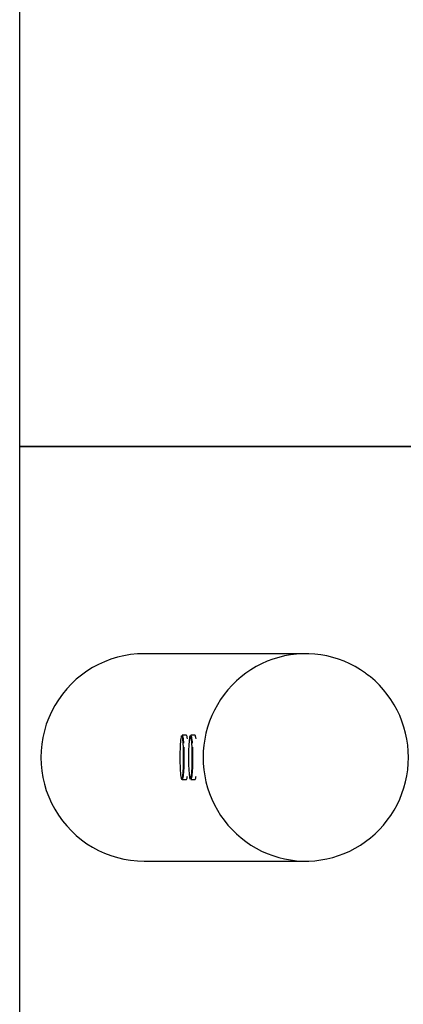
# Model space of a CAD drawing. Units: metres. Extents: x -1280 to 3245, y -899 to 6362.
# Drawn here: x -1280 to -910, y 2563 to 3513 of the extents above; entities that cross this region are included whole.
import ezdxf

# ---------------------------------------------------------------- set-up
doc = ezdxf.new("R2010")
doc.units = ezdxf.units.M
doc.layers.add('001 MDP Equipment', color=5, linetype='Continuous')
doc.layers.add('004 MDP 1.5m x 1m Grass Mats', color=88, linetype='Continuous')

# ---------------------------------------------------------------- blocks, each defined once
blk = doc.blocks.new('tbr7159')
at = {"layer": '001 MDP Equipment'}
for points, knots in [([(-90720.46, 71910.95), (-90756.07, 71910.95), (-90788.98, 71891.89), (-90806.79, 71860.95), (-90806.79, 71860.95), (-90824.6, 71830.01), (-90824.6, 71791.89), (-90806.79, 71760.95), (-90806.79, 71760.95), (-90788.98, 71730.01), (-90756.07, 71710.95), (-90720.46, 71710.95)], [0, 0, 0, 0, 0.25, 0.25, 0.25, 0.25, 0.5, 0.5, 0.5, 0.5, 1, 1, 1, 1]), ([(-90720.46, 71910.95), (-90756.07, 71910.95), (-90788.98, 71891.89), (-90806.79, 71860.95), (-90806.79, 71860.95), (-90824.6, 71830.01), (-90824.6, 71791.89), (-90806.79, 71760.95), (-90806.79, 71760.95), (-90788.98, 71730.01), (-90756.07, 71710.95), (-90720.46, 71710.95)], [0, 0, 0, 0, 0.25, 0.25, 0.25, 0.25, 0.5, 0.5, 0.5, 0.5, 1, 1, 1, 1]), ([(-90720.46, 71910.95), (-90756.07, 71910.95), (-90788.98, 71891.89), (-90806.79, 71860.95), (-90806.79, 71860.95), (-90824.6, 71830.01), (-90824.6, 71791.89), (-90806.79, 71760.95), (-90806.79, 71760.95), (-90788.98, 71730.01), (-90756.07, 71710.95), (-90720.46, 71710.95)], [0, 0, 0, 0, 0.25, 0.25, 0.25, 0.25, 0.5, 0.5, 0.5, 0.5, 1, 1, 1, 1]), ([(-90720.46, 71910.95), (-90756.07, 71910.95), (-90788.98, 71891.89), (-90806.79, 71860.95), (-90806.79, 71860.95), (-90824.6, 71830.01), (-90824.6, 71791.89), (-90806.79, 71760.95), (-90806.79, 71760.95), (-90788.98, 71730.01), (-90756.07, 71710.95), (-90720.46, 71710.95)], [0, 0, 0, 0, 0.25, 0.25, 0.25, 0.25, 0.5, 0.5, 0.5, 0.5, 1, 1, 1, 1]), ([(-90720.46, 71910.95), (-90756.07, 71910.95), (-90788.98, 71891.89), (-90806.79, 71860.95), (-90806.79, 71860.95), (-90824.6, 71830.01), (-90824.6, 71791.89), (-90806.79, 71760.95), (-90806.79, 71760.95), (-90788.98, 71730.01), (-90756.07, 71710.95), (-90720.46, 71710.95)], [0, 0, 0, 0, 0.25, 0.25, 0.25, 0.25, 0.5, 0.5, 0.5, 0.5, 1, 1, 1, 1]), ([(-90720.46, 71910.95), (-90756.07, 71910.95), (-90788.98, 71891.89), (-90806.79, 71860.95), (-90806.79, 71860.95), (-90824.6, 71830.01), (-90824.6, 71791.89), (-90806.79, 71760.95), (-90806.79, 71760.95), (-90788.98, 71730.01), (-90756.07, 71710.95), (-90720.46, 71710.95)], [0, 0, 0, 0, 0.25, 0.25, 0.25, 0.25, 0.5, 0.5, 0.5, 0.5, 1, 1, 1, 1]), ([(-90720.46, 71910.95), (-90756.07, 71910.95), (-90788.98, 71891.89), (-90806.79, 71860.95), (-90806.79, 71860.95), (-90824.6, 71830.01), (-90824.6, 71791.89), (-90806.79, 71760.95), (-90806.79, 71760.95), (-90788.98, 71730.01), (-90756.07, 71710.95), (-90720.46, 71710.95)], [0, 0, 0, 0, 0.25, 0.25, 0.25, 0.25, 0.5, 0.5, 0.5, 0.5, 1, 1, 1, 1]), ([(-90720.46, 71910.95), (-90756.07, 71910.95), (-90788.98, 71891.89), (-90806.79, 71860.95), (-90806.79, 71860.95), (-90824.6, 71830.01), (-90824.6, 71791.89), (-90806.79, 71760.95), (-90806.79, 71760.95), (-90788.98, 71730.01), (-90756.07, 71710.95), (-90720.46, 71710.95)], [0, 0, 0, 0, 0.25, 0.25, 0.25, 0.25, 0.5, 0.5, 0.5, 0.5, 1, 1, 1, 1]), ([(-90720.46, 71910.95), (-90756.07, 71910.95), (-90788.98, 71891.89), (-90806.79, 71860.95), (-90806.79, 71860.95), (-90824.6, 71830.01), (-90824.6, 71791.89), (-90806.79, 71760.95), (-90806.79, 71760.95), (-90788.98, 71730.01), (-90756.07, 71710.95), (-90720.46, 71710.95)], [0, 0, 0, 0, 0.25, 0.25, 0.25, 0.25, 0.5, 0.5, 0.5, 0.5, 1, 1, 1, 1]), ([(-90720.46, 71910.95), (-90756.07, 71910.95), (-90788.98, 71891.89), (-90806.79, 71860.95), (-90806.79, 71860.95), (-90824.6, 71830.01), (-90824.6, 71791.89), (-90806.79, 71760.95), (-90806.79, 71760.95), (-90788.98, 71730.01), (-90756.07, 71710.95), (-90720.46, 71710.95)], [0, 0, 0, 0, 0.25, 0.25, 0.25, 0.25, 0.5, 0.5, 0.5, 0.5, 1, 1, 1, 1]), ([(-90720.46, 71910.95), (-90756.07, 71910.95), (-90788.98, 71891.89), (-90806.79, 71860.95), (-90806.79, 71860.95), (-90824.6, 71830.01), (-90824.6, 71791.89), (-90806.79, 71760.95), (-90806.79, 71760.95), (-90788.98, 71730.01), (-90756.07, 71710.95), (-90720.46, 71710.95)], [0, 0, 0, 0, 0.25, 0.25, 0.25, 0.25, 0.5, 0.5, 0.5, 0.5, 1, 1, 1, 1]), ([(-90720.46, 71910.95), (-90756.07, 71910.95), (-90788.98, 71891.89), (-90806.79, 71860.95), (-90806.79, 71860.95), (-90824.6, 71830.01), (-90824.6, 71791.89), (-90806.79, 71760.95), (-90806.79, 71760.95), (-90788.98, 71730.01), (-90756.07, 71710.95), (-90720.46, 71710.95)], [0, 0, 0, 0, 0.25, 0.25, 0.25, 0.25, 0.5, 0.5, 0.5, 0.5, 1, 1, 1, 1]), ([(-90720.46, 71910.95), (-90756.07, 71910.95), (-90788.98, 71891.89), (-90806.79, 71860.95), (-90806.79, 71860.95), (-90824.6, 71830.01), (-90824.6, 71791.89), (-90806.79, 71760.95), (-90806.79, 71760.95), (-90788.98, 71730.01), (-90756.07, 71710.95), (-90720.46, 71710.95)], [0, 0, 0, 0, 0.25, 0.25, 0.25, 0.25, 0.5, 0.5, 0.5, 0.5, 1, 1, 1, 1]), ([(-90720.46, 71910.95), (-90756.07, 71910.95), (-90788.98, 71891.89), (-90806.79, 71860.95), (-90806.79, 71860.95), (-90824.6, 71830.01), (-90824.6, 71791.89), (-90806.79, 71760.95), (-90806.79, 71760.95), (-90788.98, 71730.01), (-90756.07, 71710.95), (-90720.46, 71710.95)], [0, 0, 0, 0, 0.25, 0.25, 0.25, 0.25, 0.5, 0.5, 0.5, 0.5, 1, 1, 1, 1]), ([(-90720.46, 71910.95), (-90756.07, 71910.95), (-90788.98, 71891.89), (-90806.79, 71860.95), (-90806.79, 71860.95), (-90824.6, 71830.01), (-90824.6, 71791.89), (-90806.79, 71760.95), (-90806.79, 71760.95), (-90788.98, 71730.01), (-90756.07, 71710.95), (-90720.46, 71710.95)], [0, 0, 0, 0, 0.25, 0.25, 0.25, 0.25, 0.5, 0.5, 0.5, 0.5, 1, 1, 1, 1]), ([(-90720.46, 71910.95), (-90756.07, 71910.95), (-90788.98, 71891.89), (-90806.79, 71860.95), (-90806.79, 71860.95), (-90824.6, 71830.01), (-90824.6, 71791.89), (-90806.79, 71760.95), (-90806.79, 71760.95), (-90788.98, 71730.01), (-90756.07, 71710.95), (-90720.46, 71710.95)], [0, 0, 0, 0, 0.25, 0.25, 0.25, 0.25, 0.5, 0.5, 0.5, 0.5, 1, 1, 1, 1]), ([(-90720.46, 71910.95), (-90756.07, 71910.95), (-90788.98, 71891.89), (-90806.79, 71860.95), (-90806.79, 71860.95), (-90824.6, 71830.01), (-90824.6, 71791.89), (-90806.79, 71760.95), (-90806.79, 71760.95), (-90788.98, 71730.01), (-90756.07, 71710.95), (-90720.46, 71710.95)], [0, 0, 0, 0, 0.25, 0.25, 0.25, 0.25, 0.5, 0.5, 0.5, 0.5, 1, 1, 1, 1]), ([(-90720.46, 71910.95), (-90756.07, 71910.95), (-90788.98, 71891.89), (-90806.79, 71860.95), (-90806.79, 71860.95), (-90824.6, 71830.01), (-90824.6, 71791.89), (-90806.79, 71760.95), (-90806.79, 71760.95), (-90788.98, 71730.01), (-90756.07, 71710.95), (-90720.46, 71710.95)], [0, 0, 0, 0, 0.25, 0.25, 0.25, 0.25, 0.5, 0.5, 0.5, 0.5, 1, 1, 1, 1]), ([(-90720.46, 71910.95), (-90756.07, 71910.95), (-90788.98, 71891.89), (-90806.79, 71860.95), (-90806.79, 71860.95), (-90824.6, 71830.01), (-90824.6, 71791.89), (-90806.79, 71760.95), (-90806.79, 71760.95), (-90788.98, 71730.01), (-90756.07, 71710.95), (-90720.46, 71710.95)], [0, 0, 0, 0, 0.25, 0.25, 0.25, 0.25, 0.5, 0.5, 0.5, 0.5, 1, 1, 1, 1]), ([(-90720.46, 71910.95), (-90756.07, 71910.95), (-90788.98, 71891.89), (-90806.79, 71860.95), (-90806.79, 71860.95), (-90824.6, 71830.01), (-90824.6, 71791.89), (-90806.79, 71760.95), (-90806.79, 71760.95), (-90788.98, 71730.01), (-90756.07, 71710.95), (-90720.46, 71710.95)], [0, 0, 0, 0, 0.25, 0.25, 0.25, 0.25, 0.5, 0.5, 0.5, 0.5, 1, 1, 1, 1]), ([(-90720.46, 71910.95), (-90756.07, 71910.95), (-90788.98, 71891.89), (-90806.79, 71860.95), (-90806.79, 71860.95), (-90824.6, 71830.01), (-90824.6, 71791.89), (-90806.79, 71760.95), (-90806.79, 71760.95), (-90788.98, 71730.01), (-90756.07, 71710.95), (-90720.46, 71710.95)], [0, 0, 0, 0, 0.25, 0.25, 0.25, 0.25, 0.5, 0.5, 0.5, 0.5, 1, 1, 1, 1]), ([(-90465.97, 71810.95), (-90465.97, 71810.95), (-90466.14, 71805.03), (-90466.14, 71805.03), (-90466.14, 71805.03), (-90466.14, 71805.03), (-90466.66, 71799.12), (-90466.66, 71799.12), (-90466.66, 71799.12), (-90466.66, 71799.12), (-90467.52, 71793.26), (-90467.52, 71793.26), (-90467.52, 71793.26), (-90467.52, 71793.26), (-90468.74, 71787.46), (-90468.74, 71787.46), (-90468.74, 71787.46), (-90468.74, 71787.46), (-90470.28, 71781.75), (-90470.28, 71781.75), (-90470.28, 71781.75), (-90470.28, 71781.75), (-90472.16, 71776.13), (-90472.16, 71776.13), (-90472.16, 71776.13), (-90472.16, 71776.13), (-90474.37, 71770.64), (-90474.37, 71770.64), (-90474.37, 71770.64), (-90474.37, 71770.64), (-90476.89, 71765.29), (-90476.89, 71765.29), (-90476.89, 71765.29), (-90476.89, 71765.29), (-90479.72, 71760.1), (-90479.72, 71760.1), (-90479.72, 71760.1), (-90479.72, 71760.1), (-90482.85, 71755.09), (-90482.85, 71755.09), (-90482.85, 71755.09), (-90482.85, 71755.09), (-90486.26, 71750.27), (-90486.26, 71750.27), (-90486.26, 71750.27), (-90486.26, 71750.27), (-90489.96, 71745.67), (-90489.96, 71745.67), (-90489.96, 71745.67), (-90489.96, 71745.67), (-90493.92, 71741.3), (-90493.92, 71741.3), (-90493.92, 71741.3), (-90493.92, 71741.3), (-90498.12, 71737.17), (-90498.12, 71737.17), (-90498.12, 71737.17), (-90498.12, 71737.17), (-90502.56, 71733.3), (-90502.56, 71733.3), (-90502.56, 71733.3), (-90502.56, 71733.3), (-90507.23, 71729.7), (-90507.23, 71729.7), (-90507.23, 71729.7), (-90507.23, 71729.7), (-90512.08, 71726.39), (-90512.08, 71726.39), (-90512.08, 71726.39), (-90512.08, 71726.39), (-90517.14, 71723.38), (-90517.14, 71723.38), (-90517.14, 71723.38), (-90517.14, 71723.38), (-90522.35, 71720.67), (-90522.35, 71720.67), (-90522.35, 71720.67), (-90522.35, 71720.67), (-90527.71, 71718.28), (-90527.71, 71718.28), (-90527.71, 71718.28), (-90527.71, 71718.28), (-90533.22, 71716.22), (-90533.22, 71716.22), (-90533.22, 71716.22), (-90533.22, 71716.22), (-90538.82, 71714.49), (-90538.82, 71714.49), (-90538.82, 71714.49), (-90538.82, 71714.49), (-90544.52, 71713.1), (-90544.52, 71713.1), (-90544.52, 71713.1), (-90544.52, 71713.1), (-90550.29, 71712.05), (-90550.29, 71712.05), (-90550.29, 71712.05), (-90550.29, 71712.05), (-90556.12, 71711.35), (-90556.12, 71711.35), (-90556.12, 71711.35), (-90556.12, 71711.35), (-90561.96, 71711), (-90561.96, 71711), (-90561.96, 71711), (-90561.96, 71711), (-90567.83, 71711), (-90567.83, 71711), (-90567.83, 71711), (-90567.83, 71711), (-90573.68, 71711.35), (-90573.68, 71711.35), (-90573.68, 71711.35), (-90573.68, 71711.35), (-90579.5, 71712.05), (-90579.5, 71712.05), (-90579.5, 71712.05), (-90579.5, 71712.05), (-90585.27, 71713.1), (-90585.27, 71713.1), (-90585.27, 71713.1), (-90585.27, 71713.1), (-90590.97, 71714.49), (-90590.97, 71714.49), (-90590.97, 71714.49), (-90590.97, 71714.49), (-90596.58, 71716.22), (-90596.58, 71716.22), (-90596.58, 71716.22), (-90596.58, 71716.22), (-90602.07, 71718.28), (-90602.07, 71718.28), (-90602.07, 71718.28), (-90602.07, 71718.28), (-90607.45, 71720.67), (-90607.45, 71720.67), (-90607.45, 71720.67), (-90607.45, 71720.67), (-90612.66, 71723.38), (-90612.66, 71723.38), (-90612.66, 71723.38), (-90612.66, 71723.38), (-90617.71, 71726.39), (-90617.71, 71726.39), (-90617.71, 71726.39), (-90617.71, 71726.39), (-90622.57, 71729.7), (-90622.57, 71729.7), (-90622.57, 71729.7), (-90622.57, 71729.7), (-90627.23, 71733.3), (-90627.23, 71733.3), (-90627.23, 71733.3), (-90627.23, 71733.3), (-90631.67, 71737.17), (-90631.67, 71737.17), (-90631.67, 71737.17), (-90631.67, 71737.17), (-90635.88, 71741.3), (-90635.88, 71741.3), (-90635.88, 71741.3), (-90635.88, 71741.3), (-90639.84, 71745.67), (-90639.84, 71745.67), (-90639.84, 71745.67), (-90639.84, 71745.67), (-90643.54, 71750.27), (-90643.54, 71750.27), (-90643.54, 71750.27), (-90643.54, 71750.27), (-90646.95, 71755.09), (-90646.95, 71755.09), (-90646.95, 71755.09), (-90646.95, 71755.09), (-90650.08, 71760.1), (-90650.08, 71760.1), (-90650.08, 71760.1), (-90650.08, 71760.1), (-90652.91, 71765.29), (-90652.91, 71765.29), (-90652.91, 71765.29), (-90652.91, 71765.29), (-90655.43, 71770.64), (-90655.43, 71770.64), (-90655.43, 71770.64), (-90655.43, 71770.64), (-90657.64, 71776.13), (-90657.64, 71776.13), (-90657.64, 71776.13), (-90657.64, 71776.13), (-90659.51, 71781.75), (-90659.51, 71781.75), (-90659.51, 71781.75), (-90659.51, 71781.75), (-90661.06, 71787.46), (-90661.06, 71787.46), (-90661.06, 71787.46), (-90661.06, 71787.46), (-90662.26, 71793.26), (-90662.26, 71793.26), (-90662.26, 71793.26), (-90662.26, 71793.26), (-90663.13, 71799.12), (-90663.13, 71799.12), (-90663.13, 71799.12), (-90663.13, 71799.12), (-90663.65, 71805.03), (-90663.65, 71805.03), (-90663.65, 71805.03), (-90663.65, 71805.03), (-90663.82, 71810.95), (-90663.82, 71810.95), (-90663.82, 71810.95), (-90663.82, 71810.95), (-90663.65, 71816.88), (-90663.65, 71816.88), (-90663.65, 71816.88), (-90663.65, 71816.88), (-90663.13, 71822.78), (-90663.13, 71822.78), (-90663.13, 71822.78), (-90663.13, 71822.78), (-90662.26, 71828.64), (-90662.26, 71828.64), (-90662.26, 71828.64), (-90662.26, 71828.64), (-90661.06, 71834.44), (-90661.06, 71834.44), (-90661.06, 71834.44), (-90661.06, 71834.44), (-90659.51, 71840.16), (-90659.51, 71840.16), (-90659.51, 71840.16), (-90659.51, 71840.16), (-90657.64, 71845.77), (-90657.64, 71845.77), (-90657.64, 71845.77), (-90657.64, 71845.77), (-90655.43, 71851.26), (-90655.43, 71851.26), (-90655.43, 71851.26), (-90655.43, 71851.26), (-90652.91, 71856.62), (-90652.91, 71856.62), (-90652.91, 71856.62), (-90652.91, 71856.62), (-90650.08, 71861.81), (-90650.08, 71861.81), (-90650.08, 71861.81), (-90650.08, 71861.81), (-90646.95, 71866.82), (-90646.95, 71866.82), (-90646.95, 71866.82), (-90646.95, 71866.82), (-90643.54, 71871.63), (-90643.54, 71871.63), (-90643.54, 71871.63), (-90643.54, 71871.63), (-90639.84, 71876.23), (-90639.84, 71876.23), (-90639.84, 71876.23), (-90639.84, 71876.23), (-90635.88, 71880.61), (-90635.88, 71880.61), (-90635.88, 71880.61), (-90635.88, 71880.61), (-90631.67, 71884.74), (-90631.67, 71884.74), (-90631.67, 71884.74), (-90631.67, 71884.74), (-90627.23, 71888.6), (-90627.23, 71888.6), (-90627.23, 71888.6), (-90627.23, 71888.6), (-90622.57, 71892.2), (-90622.57, 71892.2), (-90622.57, 71892.2), (-90622.57, 71892.2), (-90617.71, 71895.51), (-90617.71, 71895.51), (-90617.71, 71895.51), (-90617.71, 71895.51), (-90612.66, 71898.53), (-90612.66, 71898.53), (-90612.66, 71898.53), (-90612.66, 71898.53), (-90607.45, 71901.23), (-90607.45, 71901.23), (-90607.45, 71901.23), (-90607.45, 71901.23), (-90602.07, 71903.62), (-90602.07, 71903.62), (-90602.07, 71903.62), (-90602.07, 71903.62), (-90596.58, 71905.68), (-90596.58, 71905.68), (-90596.58, 71905.68), (-90596.58, 71905.68), (-90590.97, 71907.42), (-90590.97, 71907.42), (-90590.97, 71907.42), (-90590.97, 71907.42), (-90585.27, 71908.81), (-90585.27, 71908.81), (-90585.27, 71908.81), (-90585.27, 71908.81), (-90579.5, 71909.86), (-90579.5, 71909.86), (-90579.5, 71909.86), (-90579.5, 71909.86), (-90573.68, 71910.56), (-90573.68, 71910.56), (-90573.68, 71910.56), (-90573.68, 71910.56), (-90567.83, 71910.91), (-90567.83, 71910.91), (-90567.83, 71910.91), (-90567.83, 71910.91), (-90561.96, 71910.91), (-90561.96, 71910.91), (-90561.96, 71910.91), (-90561.96, 71910.91), (-90556.12, 71910.56), (-90556.12, 71910.56), (-90556.12, 71910.56), (-90556.12, 71910.56), (-90550.29, 71909.86), (-90550.29, 71909.86), (-90550.29, 71909.86), (-90550.29, 71909.86), (-90544.52, 71908.81), (-90544.52, 71908.81), (-90544.52, 71908.81), (-90544.52, 71908.81), (-90538.82, 71907.42), (-90538.82, 71907.42), (-90538.82, 71907.42), (-90538.82, 71907.42), (-90533.22, 71905.68), (-90533.22, 71905.68), (-90533.22, 71905.68), (-90533.22, 71905.68), (-90527.71, 71903.62), (-90527.71, 71903.62), (-90527.71, 71903.62), (-90527.71, 71903.62), (-90522.35, 71901.23), (-90522.35, 71901.23), (-90522.35, 71901.23), (-90522.35, 71901.23), (-90517.14, 71898.53), (-90517.14, 71898.53), (-90517.14, 71898.53), (-90517.14, 71898.53), (-90512.08, 71895.51), (-90512.08, 71895.51), (-90512.08, 71895.51), (-90512.08, 71895.51), (-90507.23, 71892.2), (-90507.23, 71892.2), (-90507.23, 71892.2), (-90507.23, 71892.2), (-90502.56, 71888.6), (-90502.56, 71888.6), (-90502.56, 71888.6), (-90502.56, 71888.6), (-90498.12, 71884.74), (-90498.12, 71884.74), (-90498.12, 71884.74), (-90498.12, 71884.74), (-90493.92, 71880.61), (-90493.92, 71880.61), (-90493.92, 71880.61), (-90493.92, 71880.61), (-90489.96, 71876.23), (-90489.96, 71876.23), (-90489.96, 71876.23), (-90489.96, 71876.23), (-90486.26, 71871.63), (-90486.26, 71871.63), (-90486.26, 71871.63), (-90486.26, 71871.63), (-90482.85, 71866.82), (-90482.85, 71866.82), (-90482.85, 71866.82), (-90482.85, 71866.82), (-90479.72, 71861.81), (-90479.72, 71861.81), (-90479.72, 71861.81), (-90479.72, 71861.81), (-90476.89, 71856.62), (-90476.89, 71856.62), (-90476.89, 71856.62), (-90476.89, 71856.62), (-90474.37, 71851.26), (-90474.37, 71851.26), (-90474.37, 71851.26), (-90474.37, 71851.26), (-90472.16, 71845.77), (-90472.16, 71845.77), (-90472.16, 71845.77), (-90472.16, 71845.77), (-90470.28, 71840.16), (-90470.28, 71840.16), (-90470.28, 71840.16), (-90470.28, 71840.16), (-90468.74, 71834.44), (-90468.74, 71834.44), (-90468.74, 71834.44), (-90468.74, 71834.44), (-90467.52, 71828.64), (-90467.52, 71828.64), (-90467.52, 71828.64), (-90467.52, 71828.64), (-90466.66, 71822.78), (-90466.66, 71822.78), (-90466.66, 71822.78), (-90466.66, 71822.78), (-90466.14, 71816.88), (-90466.14, 71816.88), (-90466.14, 71816.88), (-90466.14, 71816.88), (-90465.97, 71810.95), (-90465.97, 71810.95)], [0, 0, 0, 0, 0.009346, 0.009346, 0.009346, 0.009346, 0.018692, 0.018692, 0.018692, 0.018692, 0.028037, 0.028037, 0.028037, 0.028037, 0.037383, 0.037383, 0.037383, 0.037383, 0.046729, 0.046729, 0.046729, 0.046729, 0.056075, 0.056075, 0.056075, 0.056075, 0.065421, 0.065421, 0.065421, 0.065421, 0.074766, 0.074766, 0.074766, 0.074766, 0.084112, 0.084112, 0.084112, 0.084112, 0.093458, 0.093458, 0.093458, 0.093458, 0.102804, 0.102804, 0.102804, 0.102804, 0.11215, 0.11215, 0.11215, 0.11215, 0.121495, 0.121495, 0.121495, 0.121495, 0.130841, 0.130841, 0.130841, 0.130841, 0.140187, 0.140187, 0.140187, 0.140187, 0.149533, 0.149533, 0.149533, 0.149533, 0.158879, 0.158879, 0.158879, 0.158879, 0.168224, 0.168224, 0.168224, 0.168224, 0.17757, 0.17757, 0.17757, 0.17757, 0.186916, 0.186916, 0.186916, 0.186916, 0.196262, 0.196262, 0.196262, 0.196262, 0.205607, 0.205607, 0.205607, 0.205607, 0.214953, 0.214953, 0.214953, 0.214953, 0.224299, 0.224299, 0.224299, 0.224299, 0.233645, 0.233645, 0.233645, 0.233645, 0.242991, 0.242991, 0.242991, 0.242991, 0.252336, 0.252336, 0.252336, 0.252336, 0.261682, 0.261682, 0.261682, 0.261682, 0.271028, 0.271028, 0.271028, 0.271028, 0.280374, 0.280374, 0.280374, 0.280374, 0.28972, 0.28972, 0.28972, 0.28972, 0.299065, 0.299065, 0.299065, 0.299065, 0.308411, 0.308411, 0.308411, 0.308411, 0.317757, 0.317757, 0.317757, 0.317757, 0.327103, 0.327103, 0.327103, 0.327103, 0.336449, 0.336449, 0.336449, 0.336449, 0.345794, 0.345794, 0.345794, 0.345794, 0.35514, 0.35514, 0.35514, 0.35514, 0.364486, 0.364486, 0.364486, 0.364486, 0.373832, 0.373832, 0.373832, 0.373832, 0.383178, 0.383178, 0.383178, 0.383178, 0.392523, 0.392523, 0.392523, 0.392523, 0.401869, 0.401869, 0.401869, 0.401869, 0.411215, 0.411215, 0.411215, 0.411215, 0.420561, 0.420561, 0.420561, 0.420561, 0.429907, 0.429907, 0.429907, 0.429907, 0.439252, 0.439252, 0.439252, 0.439252, 0.448598, 0.448598, 0.448598, 0.448598, 0.457944, 0.457944, 0.457944, 0.457944, 0.46729, 0.46729, 0.46729, 0.46729, 0.476636, 0.476636, 0.476636, 0.476636, 0.485981, 0.485981, 0.485981, 0.485981, 0.495327, 0.495327, 0.495327, 0.495327, 0.504673, 0.504673, 0.504673, 0.504673, 0.514019, 0.514019, 0.514019, 0.514019, 0.523364, 0.523364, 0.523364, 0.523364, 0.53271, 0.53271, 0.53271, 0.53271, 0.542056, 0.542056, 0.542056, 0.542056, 0.551402, 0.551402, 0.551402, 0.551402, 0.560748, 0.560748, 0.560748, 0.560748, 0.570093, 0.570093, 0.570093, 0.570093, 0.579439, 0.579439, 0.579439, 0.579439, 0.588785, 0.588785, 0.588785, 0.588785, 0.598131, 0.598131, 0.598131, 0.598131, 0.607477, 0.607477, 0.607477, 0.607477, 0.616822, 0.616822, 0.616822, 0.616822, 0.626168, 0.626168, 0.626168, 0.626168, 0.635514, 0.635514, 0.635514, 0.635514, 0.64486, 0.64486, 0.64486, 0.64486, 0.654206, 0.654206, 0.654206, 0.654206, 0.663551, 0.663551, 0.663551, 0.663551, 0.672897, 0.672897, 0.672897, 0.672897, 0.682243, 0.682243, 0.682243, 0.682243, 0.691589, 0.691589, 0.691589, 0.691589, 0.700935, 0.700935, 0.700935, 0.700935, 0.71028, 0.71028, 0.71028, 0.71028, 0.719626, 0.719626, 0.719626, 0.719626, 0.728972, 0.728972, 0.728972, 0.728972, 0.738318, 0.738318, 0.738318, 0.738318, 0.747664, 0.747664, 0.747664, 0.747664, 0.757009, 0.757009, 0.757009, 0.757009, 0.766355, 0.766355, 0.766355, 0.766355, 0.775701, 0.775701, 0.775701, 0.775701, 0.785047, 0.785047, 0.785047, 0.785047, 0.794393, 0.794393, 0.794393, 0.794393, 0.803738, 0.803738, 0.803738, 0.803738, 0.813084, 0.813084, 0.813084, 0.813084, 0.82243, 0.82243, 0.82243, 0.82243, 0.831776, 0.831776, 0.831776, 0.831776, 0.841121, 0.841121, 0.841121, 0.841122, 0.850467, 0.850467, 0.850467, 0.850467, 0.859813, 0.859813, 0.859813, 0.859813, 0.869159, 0.869159, 0.869159, 0.869159, 0.878505, 0.878505, 0.878505, 0.878505, 0.88785, 0.88785, 0.88785, 0.88785, 0.897196, 0.897196, 0.897196, 0.897196, 0.906542, 0.906542, 0.906542, 0.906542, 0.915888, 0.915888, 0.915888, 0.915888, 0.925234, 0.925234, 0.925234, 0.925234, 0.934579, 0.934579, 0.934579, 0.934579, 0.943925, 0.943925, 0.943925, 0.943925, 0.953271, 0.953271, 0.953271, 0.953271, 0.962617, 0.962617, 0.962617, 0.962617, 0.971963, 0.971963, 0.971963, 0.971963, 0.981308, 0.981308, 0.981308, 0.981308, 1, 1, 1, 1]), ([(-90684.59, 71831.88), (-90684.59, 71831.88), (-90684.63, 71831.83), (-90684.63, 71831.83), (-90684.63, 71831.83), (-90684.63, 71831.83), (-90684.86, 71831.29), (-90684.86, 71831.29), (-90684.86, 71831.29), (-90684.86, 71831.29), (-90685.09, 71830.4), (-90685.09, 71830.4), (-90685.09, 71830.4), (-90685.09, 71830.4), (-90685.3, 71829.18), (-90685.3, 71829.18), (-90685.3, 71829.18), (-90685.3, 71829.18), (-90685.5, 71827.64), (-90685.5, 71827.64), (-90685.5, 71827.64), (-90685.5, 71827.64), (-90685.68, 71825.83), (-90685.68, 71825.83), (-90685.68, 71825.83), (-90685.68, 71825.83), (-90685.83, 71823.75), (-90685.83, 71823.75), (-90685.83, 71823.75), (-90685.83, 71823.75), (-90685.97, 71821.46), (-90685.97, 71821.46), (-90685.97, 71821.46), (-90685.97, 71821.46), (-90686.07, 71818.99), (-90686.07, 71818.99), (-90686.07, 71818.99), (-90686.07, 71818.99), (-90686.15, 71816.37), (-90686.15, 71816.37), (-90686.15, 71816.37), (-90686.15, 71816.37), (-90686.2, 71813.67), (-90686.2, 71813.67), (-90686.2, 71813.67), (-90686.2, 71813.67), (-90686.21, 71810.92), (-90686.21, 71810.92), (-90686.21, 71810.92), (-90686.21, 71810.92), (-90686.2, 71808.17), (-90686.2, 71808.17), (-90686.2, 71808.17), (-90686.2, 71808.17), (-90686.15, 71805.47), (-90686.15, 71805.47), (-90686.15, 71805.47), (-90686.15, 71805.47), (-90686.07, 71802.86), (-90686.07, 71802.86), (-90686.07, 71802.86), (-90686.07, 71802.86), (-90685.97, 71800.39), (-90685.97, 71800.39), (-90685.97, 71800.39), (-90685.97, 71800.39), (-90685.83, 71798.11), (-90685.83, 71798.11), (-90685.83, 71798.11), (-90685.83, 71798.11), (-90685.67, 71796.04), (-90685.67, 71796.04), (-90685.67, 71796.04), (-90685.67, 71796.04), (-90685.49, 71794.22), (-90685.49, 71794.22), (-90685.49, 71794.22), (-90685.49, 71794.22), (-90685.29, 71792.7), (-90685.29, 71792.7), (-90685.29, 71792.7), (-90685.29, 71792.7), (-90685.09, 71791.48), (-90685.09, 71791.48), (-90685.09, 71791.48), (-90685.09, 71791.48), (-90684.86, 71790.6), (-90684.86, 71790.6), (-90684.86, 71790.6), (-90684.86, 71790.6), (-90684.62, 71790.06), (-90684.62, 71790.06), (-90684.62, 71790.06), (-90684.62, 71790.06), (-90684.46, 71789.91), (-90684.46, 71789.91)], [0, 0, 0, 0, 0.04, 0.04, 0.04, 0.04, 0.08, 0.08, 0.08, 0.08, 0.12, 0.12, 0.12, 0.12, 0.16, 0.16, 0.16, 0.16, 0.2, 0.2, 0.2, 0.2, 0.24, 0.24, 0.24, 0.24, 0.28, 0.28, 0.28, 0.28, 0.32, 0.32, 0.32, 0.32, 0.36, 0.36, 0.36, 0.36, 0.4, 0.4, 0.4, 0.4, 0.44, 0.44, 0.44, 0.44, 0.48, 0.48, 0.48, 0.48, 0.52, 0.52, 0.52, 0.52, 0.56, 0.56, 0.56, 0.56, 0.6, 0.6, 0.6, 0.6, 0.64, 0.64, 0.64, 0.64, 0.68, 0.68, 0.68, 0.68, 0.72, 0.72, 0.72, 0.72, 0.76, 0.76, 0.76, 0.76, 0.8, 0.8, 0.8, 0.8, 0.84, 0.84, 0.84, 0.84, 0.88, 0.88, 0.88, 0.88, 0.92, 0.92, 0.92, 0.92, 1, 1, 1, 1]), ([(-90682.81, 71821.51), (-90682.81, 71821.51), (-90682.94, 71823.8), (-90682.94, 71823.8), (-90682.94, 71823.8), (-90682.94, 71823.8), (-90683.1, 71825.87), (-90683.1, 71825.87), (-90683.1, 71825.87), (-90683.1, 71825.87), (-90683.28, 71827.68), (-90683.28, 71827.68), (-90683.28, 71827.68), (-90683.28, 71827.68), (-90683.48, 71829.21), (-90683.48, 71829.21), (-90683.48, 71829.21), (-90683.48, 71829.21), (-90683.69, 71830.42), (-90683.69, 71830.42), (-90683.69, 71830.42), (-90683.69, 71830.42), (-90683.91, 71831.31), (-90683.91, 71831.31), (-90683.91, 71831.31), (-90683.91, 71831.31), (-90684.15, 71831.84), (-90684.15, 71831.84), (-90684.15, 71831.84), (-90684.15, 71831.84), (-90684.34, 71832.01), (-90684.34, 71832.01)], [0, 0, 0, 0, 0.111111, 0.111111, 0.111111, 0.111111, 0.222222, 0.222222, 0.222222, 0.222222, 0.333333, 0.333333, 0.333333, 0.333333, 0.444444, 0.444444, 0.444444, 0.444444, 0.555556, 0.555556, 0.555556, 0.555556, 0.666667, 0.666667, 0.666667, 0.666667, 0.777778, 0.777778, 0.777778, 0.777778, 1, 1, 1, 1]), ([(-90684.09, 71832.3), (-90684.09, 71832.3), (-90684.05, 71832.3), (-90684.05, 71832.3), (-90684.05, 71832.3), (-90684.05, 71832.3), (-90683.81, 71832.07), (-90683.81, 71832.07), (-90683.81, 71832.07), (-90683.81, 71832.07), (-90683.59, 71831.49), (-90683.59, 71831.49), (-90683.59, 71831.49), (-90683.59, 71831.49), (-90683.37, 71830.58), (-90683.37, 71830.58), (-90683.37, 71830.58), (-90683.37, 71830.58), (-90683.15, 71829.34), (-90683.15, 71829.34), (-90683.15, 71829.34), (-90683.15, 71829.34), (-90682.96, 71827.8), (-90682.96, 71827.8), (-90682.96, 71827.8), (-90682.96, 71827.8), (-90682.78, 71825.99), (-90682.78, 71825.99), (-90682.78, 71825.99), (-90682.78, 71825.99), (-90682.68, 71824.72), (-90682.68, 71824.72)], [0, 0, 0, 0, 0.111111, 0.111111, 0.111111, 0.111111, 0.222222, 0.222222, 0.222222, 0.222222, 0.333333, 0.333333, 0.333333, 0.333333, 0.444444, 0.444444, 0.444444, 0.444444, 0.555556, 0.555556, 0.555556, 0.555556, 0.666667, 0.666667, 0.666667, 0.666667, 0.777778, 0.777778, 0.777778, 0.777778, 1, 1, 1, 1]), ([(-90678.94, 71828.99), (-90678.94, 71828.99), (-90679.09, 71830), (-90679.09, 71830), (-90679.09, 71830), (-90679.09, 71830), (-90679.31, 71831.08), (-90679.31, 71831.08), (-90679.31, 71831.08), (-90679.31, 71831.08), (-90679.53, 71831.82), (-90679.53, 71831.82), (-90679.53, 71831.82), (-90679.53, 71831.82), (-90679.76, 71832.23), (-90679.76, 71832.23), (-90679.76, 71832.23), (-90679.76, 71832.23), (-90679.92, 71832.3), (-90679.92, 71832.3)], [0, 0, 0, 0, 0.166667, 0.166667, 0.166667, 0.166667, 0.333333, 0.333333, 0.333333, 0.333333, 0.5, 0.5, 0.5, 0.5, 0.666667, 0.666667, 0.666667, 0.666667, 1, 1, 1, 1]), ([(-90676.29, 71831.88), (-90676.29, 71831.88), (-90676.32, 71831.83), (-90676.32, 71831.83), (-90676.32, 71831.83), (-90676.32, 71831.83), (-90676.55, 71831.29), (-90676.55, 71831.29), (-90676.55, 71831.29), (-90676.55, 71831.29), (-90676.77, 71830.4), (-90676.77, 71830.4), (-90676.77, 71830.4), (-90676.77, 71830.4), (-90676.99, 71829.18), (-90676.99, 71829.18), (-90676.99, 71829.18), (-90676.99, 71829.18), (-90677.19, 71827.64), (-90677.19, 71827.64), (-90677.19, 71827.64), (-90677.19, 71827.64), (-90677.37, 71825.83), (-90677.37, 71825.83), (-90677.37, 71825.83), (-90677.37, 71825.83), (-90677.53, 71823.75), (-90677.53, 71823.75), (-90677.53, 71823.75), (-90677.53, 71823.75), (-90677.66, 71821.46), (-90677.66, 71821.46), (-90677.66, 71821.46), (-90677.66, 71821.46), (-90677.77, 71818.99), (-90677.77, 71818.99), (-90677.77, 71818.99), (-90677.77, 71818.99), (-90677.84, 71816.37), (-90677.84, 71816.37), (-90677.84, 71816.37), (-90677.84, 71816.37), (-90677.89, 71813.67), (-90677.89, 71813.67), (-90677.89, 71813.67), (-90677.89, 71813.67), (-90677.91, 71810.92), (-90677.91, 71810.92), (-90677.91, 71810.92), (-90677.91, 71810.92), (-90677.89, 71808.17), (-90677.89, 71808.17), (-90677.89, 71808.17), (-90677.89, 71808.17), (-90677.84, 71805.47), (-90677.84, 71805.47), (-90677.84, 71805.47), (-90677.84, 71805.47), (-90677.77, 71802.86), (-90677.77, 71802.86), (-90677.77, 71802.86), (-90677.77, 71802.86), (-90677.66, 71800.39), (-90677.66, 71800.39), (-90677.66, 71800.39), (-90677.66, 71800.39), (-90677.52, 71798.11), (-90677.52, 71798.11), (-90677.52, 71798.11), (-90677.52, 71798.11), (-90677.37, 71796.04), (-90677.37, 71796.04), (-90677.37, 71796.04), (-90677.37, 71796.04), (-90677.19, 71794.22), (-90677.19, 71794.22), (-90677.19, 71794.22), (-90677.19, 71794.22), (-90676.99, 71792.7), (-90676.99, 71792.7), (-90676.99, 71792.7), (-90676.99, 71792.7), (-90676.77, 71791.48), (-90676.77, 71791.48), (-90676.77, 71791.48), (-90676.77, 71791.48), (-90676.54, 71790.6), (-90676.54, 71790.6), (-90676.54, 71790.6), (-90676.54, 71790.6), (-90676.32, 71790.06), (-90676.32, 71790.06), (-90676.32, 71790.06), (-90676.32, 71790.06), (-90676.16, 71789.91), (-90676.16, 71789.91)], [0, 0, 0, 0, 0.04, 0.04, 0.04, 0.04, 0.08, 0.08, 0.08, 0.08, 0.12, 0.12, 0.12, 0.12, 0.16, 0.16, 0.16, 0.16, 0.2, 0.2, 0.2, 0.2, 0.24, 0.24, 0.24, 0.24, 0.28, 0.28, 0.28, 0.28, 0.32, 0.32, 0.32, 0.32, 0.36, 0.36, 0.36, 0.36, 0.4, 0.4, 0.4, 0.4, 0.44, 0.44, 0.44, 0.44, 0.48, 0.48, 0.48, 0.48, 0.52, 0.52, 0.52, 0.52, 0.56, 0.56, 0.56, 0.56, 0.6, 0.6, 0.6, 0.6, 0.64, 0.64, 0.64, 0.64, 0.68, 0.68, 0.68, 0.68, 0.72, 0.72, 0.72, 0.72, 0.76, 0.76, 0.76, 0.76, 0.8, 0.8, 0.8, 0.8, 0.84, 0.84, 0.84, 0.84, 0.88, 0.88, 0.88, 0.88, 0.92, 0.92, 0.92, 0.92, 1, 1, 1, 1]), ([(-90674.5, 71821.51), (-90674.5, 71821.51), (-90674.64, 71823.8), (-90674.64, 71823.8), (-90674.64, 71823.8), (-90674.64, 71823.8), (-90674.79, 71825.87), (-90674.79, 71825.87), (-90674.79, 71825.87), (-90674.79, 71825.87), (-90674.97, 71827.68), (-90674.97, 71827.68), (-90674.97, 71827.68), (-90674.97, 71827.68), (-90675.16, 71829.21), (-90675.16, 71829.21), (-90675.16, 71829.21), (-90675.16, 71829.21), (-90675.38, 71830.42), (-90675.38, 71830.42), (-90675.38, 71830.42), (-90675.38, 71830.42), (-90675.61, 71831.31), (-90675.61, 71831.31), (-90675.61, 71831.31), (-90675.61, 71831.31), (-90675.84, 71831.84), (-90675.84, 71831.84), (-90675.84, 71831.84), (-90675.84, 71831.84), (-90676.03, 71832.01), (-90676.03, 71832.01)], [0, 0, 0, 0, 0.111111, 0.111111, 0.111111, 0.111111, 0.222222, 0.222222, 0.222222, 0.222222, 0.333333, 0.333333, 0.333333, 0.333333, 0.444444, 0.444444, 0.444444, 0.444444, 0.555556, 0.555556, 0.555556, 0.555556, 0.666667, 0.666667, 0.666667, 0.666667, 0.777778, 0.777778, 0.777778, 0.777778, 1, 1, 1, 1]), ([(-90675.78, 71832.3), (-90675.78, 71832.3), (-90675.74, 71832.3), (-90675.74, 71832.3), (-90675.74, 71832.3), (-90675.74, 71832.3), (-90675.51, 71832.07), (-90675.51, 71832.07), (-90675.51, 71832.07), (-90675.51, 71832.07), (-90675.27, 71831.49), (-90675.27, 71831.49), (-90675.27, 71831.49), (-90675.27, 71831.49), (-90675.06, 71830.58), (-90675.06, 71830.58), (-90675.06, 71830.58), (-90675.06, 71830.58), (-90674.85, 71829.34), (-90674.85, 71829.34), (-90674.85, 71829.34), (-90674.85, 71829.34), (-90674.65, 71827.8), (-90674.65, 71827.8), (-90674.65, 71827.8), (-90674.65, 71827.8), (-90674.47, 71825.99), (-90674.47, 71825.99), (-90674.47, 71825.99), (-90674.47, 71825.99), (-90674.37, 71824.72), (-90674.37, 71824.72)], [0, 0, 0, 0, 0.111111, 0.111111, 0.111111, 0.111111, 0.222222, 0.222222, 0.222222, 0.222222, 0.333333, 0.333333, 0.333333, 0.333333, 0.444444, 0.444444, 0.444444, 0.444444, 0.555556, 0.555556, 0.555556, 0.555556, 0.666667, 0.666667, 0.666667, 0.666667, 0.777778, 0.777778, 0.777778, 0.777778, 1, 1, 1, 1]), ([(-90670.63, 71828.99), (-90670.63, 71828.99), (-90670.78, 71830), (-90670.78, 71830), (-90670.78, 71830), (-90670.78, 71830), (-90670.99, 71831.08), (-90670.99, 71831.08), (-90670.99, 71831.08), (-90670.99, 71831.08), (-90671.22, 71831.82), (-90671.22, 71831.82), (-90671.22, 71831.82), (-90671.22, 71831.82), (-90671.46, 71832.23), (-90671.46, 71832.23), (-90671.46, 71832.23), (-90671.46, 71832.23), (-90671.61, 71832.3), (-90671.61, 71832.3)], [0, 0, 0, 0, 0.166667, 0.166667, 0.166667, 0.166667, 0.333333, 0.333333, 0.333333, 0.333333, 0.5, 0.5, 0.5, 0.5, 0.666667, 0.666667, 0.666667, 0.666667, 1, 1, 1, 1]), ([(-90684.38, 71789.89), (-90684.38, 71789.89), (-90684.14, 71790.07), (-90684.14, 71790.07), (-90684.14, 71790.07), (-90684.14, 71790.07), (-90683.91, 71790.61), (-90683.91, 71790.61), (-90683.91, 71790.61), (-90683.91, 71790.61), (-90683.69, 71791.5), (-90683.69, 71791.5), (-90683.69, 71791.5), (-90683.69, 71791.5), (-90683.48, 71792.73), (-90683.48, 71792.73), (-90683.48, 71792.73), (-90683.48, 71792.73), (-90683.28, 71794.26), (-90683.28, 71794.26), (-90683.28, 71794.26), (-90683.28, 71794.26), (-90683.1, 71796.08), (-90683.1, 71796.08), (-90683.1, 71796.08), (-90683.1, 71796.08), (-90682.94, 71798.15), (-90682.94, 71798.15), (-90682.94, 71798.15), (-90682.94, 71798.15), (-90682.81, 71800.45), (-90682.81, 71800.45), (-90682.81, 71800.45), (-90682.81, 71800.45), (-90682.7, 71802.92), (-90682.7, 71802.92), (-90682.7, 71802.92), (-90682.7, 71802.92), (-90682.62, 71805.53), (-90682.62, 71805.53), (-90682.62, 71805.53), (-90682.62, 71805.53), (-90682.58, 71808.23), (-90682.58, 71808.23), (-90682.58, 71808.23), (-90682.58, 71808.23), (-90682.56, 71810.98), (-90682.56, 71810.98), (-90682.56, 71810.98), (-90682.56, 71810.98), (-90682.58, 71813.73), (-90682.58, 71813.73), (-90682.58, 71813.73), (-90682.58, 71813.73), (-90682.62, 71816.43), (-90682.62, 71816.43), (-90682.62, 71816.43), (-90682.62, 71816.43), (-90682.7, 71819.04), (-90682.7, 71819.04), (-90682.7, 71819.04), (-90682.7, 71819.04), (-90682.81, 71821.51), (-90682.81, 71821.51)], [0, 0, 0, 0, 0.058824, 0.058824, 0.058824, 0.058824, 0.117647, 0.117647, 0.117647, 0.117647, 0.176471, 0.176471, 0.176471, 0.176471, 0.235294, 0.235294, 0.235294, 0.235294, 0.294118, 0.294118, 0.294118, 0.294118, 0.352941, 0.352941, 0.352941, 0.352941, 0.411765, 0.411765, 0.411765, 0.411765, 0.470588, 0.470588, 0.470588, 0.470588, 0.529412, 0.529412, 0.529412, 0.529412, 0.588235, 0.588235, 0.588235, 0.588235, 0.647059, 0.647059, 0.647059, 0.647059, 0.705882, 0.705882, 0.705882, 0.705882, 0.764706, 0.764706, 0.764706, 0.764706, 0.823529, 0.823529, 0.823529, 0.823529, 0.882353, 0.882353, 0.882353, 0.882353, 1, 1, 1, 1]), ([(-90682.45, 71820.91), (-90682.45, 71820.91), (-90682.38, 71819.2), (-90682.38, 71819.2), (-90682.38, 71819.2), (-90682.38, 71819.2), (-90682.3, 71816.62), (-90682.3, 71816.62), (-90682.3, 71816.62), (-90682.3, 71816.62), (-90682.26, 71813.94), (-90682.26, 71813.94), (-90682.26, 71813.94), (-90682.26, 71813.94), (-90682.25, 71811.21), (-90682.25, 71811.21), (-90682.25, 71811.21), (-90682.25, 71811.21), (-90682.26, 71808.48), (-90682.26, 71808.48), (-90682.26, 71808.48), (-90682.26, 71808.48), (-90682.29, 71805.79), (-90682.29, 71805.79), (-90682.29, 71805.79), (-90682.29, 71805.79), (-90682.37, 71803.18), (-90682.37, 71803.18), (-90682.37, 71803.18), (-90682.37, 71803.18), (-90682.47, 71800.7), (-90682.47, 71800.7), (-90682.47, 71800.7), (-90682.47, 71800.7), (-90682.59, 71798.39), (-90682.59, 71798.39), (-90682.59, 71798.39), (-90682.59, 71798.39), (-90682.75, 71796.29), (-90682.75, 71796.29), (-90682.75, 71796.29), (-90682.75, 71796.29), (-90682.92, 71794.42), (-90682.92, 71794.42), (-90682.92, 71794.42), (-90682.92, 71794.42), (-90683.11, 71792.83), (-90683.11, 71792.83), (-90683.11, 71792.83), (-90683.11, 71792.83), (-90683.32, 71791.54), (-90683.32, 71791.54), (-90683.32, 71791.54), (-90683.32, 71791.54), (-90683.55, 71790.56), (-90683.55, 71790.56), (-90683.55, 71790.56), (-90683.55, 71790.56), (-90683.77, 71789.92), (-90683.77, 71789.92), (-90683.77, 71789.92), (-90683.77, 71789.92), (-90684.01, 71789.62), (-90684.01, 71789.62), (-90684.01, 71789.62), (-90684.01, 71789.62), (-90684.09, 71789.6), (-90684.09, 71789.6)], [0, 0, 0, 0, 0.055556, 0.055556, 0.055556, 0.055556, 0.111111, 0.111111, 0.111111, 0.111111, 0.166667, 0.166667, 0.166667, 0.166667, 0.222222, 0.222222, 0.222222, 0.222222, 0.277778, 0.277778, 0.277778, 0.277778, 0.333333, 0.333333, 0.333333, 0.333333, 0.388889, 0.388889, 0.388889, 0.388889, 0.444444, 0.444444, 0.444444, 0.444444, 0.5, 0.5, 0.5, 0.5, 0.555556, 0.555556, 0.555556, 0.555556, 0.611111, 0.611111, 0.611111, 0.611111, 0.666667, 0.666667, 0.666667, 0.666667, 0.722222, 0.722222, 0.722222, 0.722222, 0.777778, 0.777778, 0.777778, 0.777778, 0.833333, 0.833333, 0.833333, 0.833333, 0.888889, 0.888889, 0.888889, 0.888889, 1, 1, 1, 1]), ([(-90676.07, 71789.89), (-90676.07, 71789.89), (-90675.84, 71790.07), (-90675.84, 71790.07), (-90675.84, 71790.07), (-90675.84, 71790.07), (-90675.6, 71790.61), (-90675.6, 71790.61), (-90675.6, 71790.61), (-90675.6, 71790.61), (-90675.38, 71791.5), (-90675.38, 71791.5), (-90675.38, 71791.5), (-90675.38, 71791.5), (-90675.16, 71792.73), (-90675.16, 71792.73), (-90675.16, 71792.73), (-90675.16, 71792.73), (-90674.97, 71794.26), (-90674.97, 71794.26), (-90674.97, 71794.26), (-90674.97, 71794.26), (-90674.79, 71796.08), (-90674.79, 71796.08), (-90674.79, 71796.08), (-90674.79, 71796.08), (-90674.63, 71798.15), (-90674.63, 71798.15), (-90674.63, 71798.15), (-90674.63, 71798.15), (-90674.5, 71800.45), (-90674.5, 71800.45), (-90674.5, 71800.45), (-90674.5, 71800.45), (-90674.39, 71802.92), (-90674.39, 71802.92), (-90674.39, 71802.92), (-90674.39, 71802.92), (-90674.32, 71805.53), (-90674.32, 71805.53), (-90674.32, 71805.53), (-90674.32, 71805.53), (-90674.27, 71808.23), (-90674.27, 71808.23), (-90674.27, 71808.23), (-90674.27, 71808.23), (-90674.25, 71810.98), (-90674.25, 71810.98), (-90674.25, 71810.98), (-90674.25, 71810.98), (-90674.27, 71813.73), (-90674.27, 71813.73), (-90674.27, 71813.73), (-90674.27, 71813.73), (-90674.32, 71816.43), (-90674.32, 71816.43), (-90674.32, 71816.43), (-90674.32, 71816.43), (-90674.39, 71819.04), (-90674.39, 71819.04), (-90674.39, 71819.04), (-90674.39, 71819.04), (-90674.5, 71821.51), (-90674.5, 71821.51)], [0, 0, 0, 0, 0.058824, 0.058824, 0.058824, 0.058824, 0.117647, 0.117647, 0.117647, 0.117647, 0.176471, 0.176471, 0.176471, 0.176471, 0.235294, 0.235294, 0.235294, 0.235294, 0.294118, 0.294118, 0.294118, 0.294118, 0.352941, 0.352941, 0.352941, 0.352941, 0.411765, 0.411765, 0.411765, 0.411765, 0.470588, 0.470588, 0.470588, 0.470588, 0.529412, 0.529412, 0.529412, 0.529412, 0.588235, 0.588235, 0.588235, 0.588235, 0.647059, 0.647059, 0.647059, 0.647059, 0.705882, 0.705882, 0.705882, 0.705882, 0.764706, 0.764706, 0.764706, 0.764706, 0.823529, 0.823529, 0.823529, 0.823529, 0.882353, 0.882353, 0.882353, 0.882353, 1, 1, 1, 1]), ([(-90674.15, 71820.91), (-90674.15, 71820.91), (-90674.08, 71819.2), (-90674.08, 71819.2), (-90674.08, 71819.2), (-90674.08, 71819.2), (-90674, 71816.62), (-90674, 71816.62), (-90674, 71816.62), (-90674, 71816.62), (-90673.95, 71813.94), (-90673.95, 71813.94), (-90673.95, 71813.94), (-90673.95, 71813.94), (-90673.93, 71811.21), (-90673.93, 71811.21), (-90673.93, 71811.21), (-90673.93, 71811.21), (-90673.94, 71808.48), (-90673.94, 71808.48), (-90673.94, 71808.48), (-90673.94, 71808.48), (-90673.99, 71805.79), (-90673.99, 71805.79), (-90673.99, 71805.79), (-90673.99, 71805.79), (-90674.06, 71803.18), (-90674.06, 71803.18), (-90674.06, 71803.18), (-90674.06, 71803.18), (-90674.16, 71800.7), (-90674.16, 71800.7), (-90674.16, 71800.7), (-90674.16, 71800.7), (-90674.29, 71798.39), (-90674.29, 71798.39), (-90674.29, 71798.39), (-90674.29, 71798.39), (-90674.44, 71796.29), (-90674.44, 71796.29), (-90674.44, 71796.29), (-90674.44, 71796.29), (-90674.61, 71794.42), (-90674.61, 71794.42), (-90674.61, 71794.42), (-90674.61, 71794.42), (-90674.81, 71792.83), (-90674.81, 71792.83), (-90674.81, 71792.83), (-90674.81, 71792.83), (-90675.02, 71791.54), (-90675.02, 71791.54), (-90675.02, 71791.54), (-90675.02, 71791.54), (-90675.23, 71790.56), (-90675.23, 71790.56), (-90675.23, 71790.56), (-90675.23, 71790.56), (-90675.46, 71789.92), (-90675.46, 71789.92), (-90675.46, 71789.92), (-90675.46, 71789.92), (-90675.7, 71789.62), (-90675.7, 71789.62), (-90675.7, 71789.62), (-90675.7, 71789.62), (-90675.78, 71789.6), (-90675.78, 71789.6)], [0, 0, 0, 0, 0.055556, 0.055556, 0.055556, 0.055556, 0.111111, 0.111111, 0.111111, 0.111111, 0.166667, 0.166667, 0.166667, 0.166667, 0.222222, 0.222222, 0.222222, 0.222222, 0.277778, 0.277778, 0.277778, 0.277778, 0.333333, 0.333333, 0.333333, 0.333333, 0.388889, 0.388889, 0.388889, 0.388889, 0.444444, 0.444444, 0.444444, 0.444444, 0.5, 0.5, 0.5, 0.5, 0.555556, 0.555556, 0.555556, 0.555556, 0.611111, 0.611111, 0.611111, 0.611111, 0.666667, 0.666667, 0.666667, 0.666667, 0.722222, 0.722222, 0.722222, 0.722222, 0.777778, 0.777778, 0.777778, 0.777778, 0.833333, 0.833333, 0.833333, 0.833333, 0.888889, 0.888889, 0.888889, 0.888889, 1, 1, 1, 1]), ([(-90679.92, 71789.6), (-90679.92, 71789.6), (-90679.72, 71789.73), (-90679.72, 71789.73), (-90679.72, 71789.73), (-90679.72, 71789.73), (-90679.48, 71790.2), (-90679.48, 71790.2), (-90679.48, 71790.2), (-90679.48, 71790.2), (-90679.27, 71791.01), (-90679.27, 71791.01), (-90679.27, 71791.01), (-90679.27, 71791.01), (-90679.05, 71792.14), (-90679.05, 71792.14), (-90679.05, 71792.14), (-90679.05, 71792.14), (-90678.94, 71792.92), (-90678.94, 71792.92)], [0, 0, 0, 0, 0.166667, 0.166667, 0.166667, 0.166667, 0.333333, 0.333333, 0.333333, 0.333333, 0.5, 0.5, 0.5, 0.5, 0.666667, 0.666667, 0.666667, 0.666667, 1, 1, 1, 1]), ([(-90671.61, 71789.6), (-90671.61, 71789.6), (-90671.41, 71789.73), (-90671.41, 71789.73), (-90671.41, 71789.73), (-90671.41, 71789.73), (-90671.18, 71790.2), (-90671.18, 71790.2), (-90671.18, 71790.2), (-90671.18, 71790.2), (-90670.95, 71791.01), (-90670.95, 71791.01), (-90670.95, 71791.01), (-90670.95, 71791.01), (-90670.74, 71792.14), (-90670.74, 71792.14), (-90670.74, 71792.14), (-90670.74, 71792.14), (-90670.63, 71792.92), (-90670.63, 71792.92)], [0, 0, 0, 0, 0.166667, 0.166667, 0.166667, 0.166667, 0.333333, 0.333333, 0.333333, 0.333333, 0.5, 0.5, 0.5, 0.5, 0.666667, 0.666667, 0.666667, 0.666667, 1, 1, 1, 1])]:
    blk.add_open_spline(points, degree=3, knots=knots, dxfattribs=at)
for points in [[(-90564.89, 71910.95), (-90564.89, 71910.95), (-90720.46, 71910.95), (-90720.46, 71910.95)], [(-90720.46, 71910.95), (-90720.46, 71910.95), (-90720.46, 71910.95), (-90720.46, 71910.95)], [(-90806.79, 71860.95), (-90806.79, 71860.95), (-90806.79, 71860.95), (-90806.79, 71860.95)], [(-90679.92, 71832.3), (-90679.92, 71832.3), (-90684.09, 71832.3), (-90684.09, 71832.3)], [(-90671.61, 71832.3), (-90671.61, 71832.3), (-90675.78, 71832.3), (-90675.78, 71832.3)], [(-90684.09, 71789.6), (-90684.09, 71789.6), (-90679.92, 71789.6), (-90679.92, 71789.6)], [(-90675.78, 71789.6), (-90675.78, 71789.6), (-90671.61, 71789.6), (-90671.61, 71789.6)], [(-90806.79, 71760.95), (-90806.79, 71760.95), (-90806.79, 71760.95), (-90806.79, 71760.95)], [(-90720.46, 71710.95), (-90720.46, 71710.95), (-90564.89, 71710.95), (-90564.89, 71710.95)], [(-90720.46, 71710.95), (-90720.46, 71710.95), (-90720.46, 71710.95), (-90720.46, 71710.95)]]:
    blk.add_open_spline(points, degree=3, dxfattribs=at)
blk = doc.blocks.new('gm7159')
at = {"layer": '004 MDP 1.5m x 1m Grass Mats'}
for points in [[(-90840.56, 73110.95), (-89340.56, 73110.95), (-89340.56, 72110.95), (-90840.56, 72110.95)], [(-90840.56, 72110.95), (-89340.56, 72110.95), (-89340.56, 71110.95), (-90840.56, 71110.95)]]:
    blk.add_lwpolyline(points, close=True, dxfattribs=at)

msp = doc.modelspace()

# ---------------------------------------------------------------- block references
at = {"layer": '004 MDP 1.5m x 1m Grass Mats'}
for name in ['tbr7159', 'gm7159']:
    msp.add_blockref(name, (89560.65, -69009.51), dxfattribs=at)

doc.saveas('drawing.dxf')
